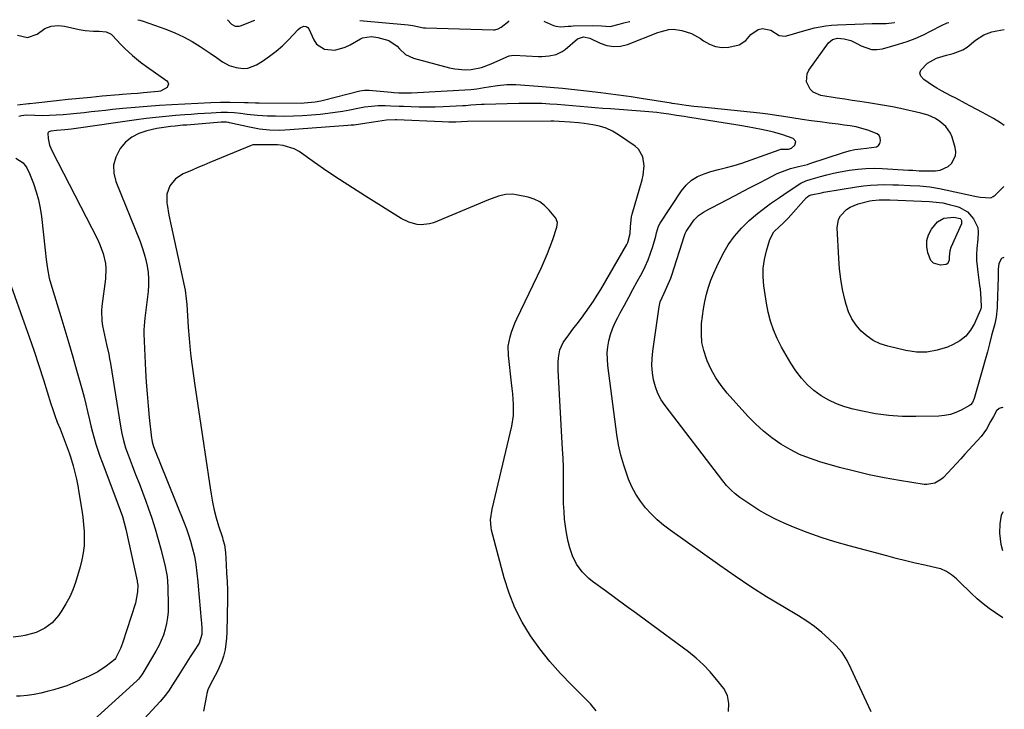
# Model space of a CAD drawing. Units: inches. Extents: x 1910888 to 1916189, y 437807 to 443131.
# Drawn here: x 1915760 to 1916189, y 442814 to 443115 of the extents above; entities that cross this region are included whole.
import ezdxf

# ---------------------------------------------------------------- set-up
doc = ezdxf.new("R2010")
doc.units = ezdxf.units.IN
doc.header["$MEASUREMENT"] = 0
for name, color, linetype in [('1', 7, 'Continuous'), ('7', 7, 'Continuous'), ('8', 7, 'Continuous')]:
    doc.layers.add(name, color=color, linetype=linetype)

msp = doc.modelspace()

# ---------------------------------------------------------------- linework, layer by layer
at = {"layer": '1', "color": 18}
for points in [[(1915811.51, 443114.59, 1868), (1915812.47, 443114.37, 1868), (1915813.85, 443113.93, 1868), (1915823.69, 443110.43, 1868), (1915827.62, 443108.87, 1868), (1915831.45, 443107.12, 1868), (1915835.15, 443105.08, 1868), (1915838.75, 443102.87, 1868), (1915843.06, 443099.98, 1868), (1915845.8, 443098.13, 1868), (1915848.51, 443096.23, 1868), (1915851.35, 443094.64, 1868), (1915854.45, 443093.67, 1868), (1915857.49, 443093.3, 1868), (1915859.49, 443093.43, 1868), (1915863.29, 443094.9, 1868), (1915865.93, 443096.55, 1868), (1915868.94, 443098.61, 1868), (1915871.84, 443100.8, 1868), (1915874.57, 443103.21, 1868), (1915877.18, 443105.77, 1868), (1915881.45, 443110.28, 1868), (1915882.28, 443110.99, 1868), (1915883.92, 443111.73, 1868), (1915884.99, 443111.63, 1868), (1915885.6, 443111.23, 1868), (1915886.02, 443110.64, 1868), (1915888.22, 443105.74, 1868), (1915889.47, 443103.91, 1868), (1915892.89, 443101.65, 1868), (1915897.44, 443101.35, 1868), (1915901.96, 443102.53, 1868), (1915904.1, 443103.56, 1868), (1915908.6, 443106.2, 1868), (1915909.48, 443106.62, 1868), (1915913.28, 443107.21, 1868), (1915915.23, 443106.97, 1868), (1915916.19, 443106.75, 1868), (1915920.98, 443105.45, 1868), (1915924.6, 443103.07, 1868), (1915925.57, 443101.85, 1868), (1915928.3, 443099.37, 1868), (1915931.67, 443097.86, 1868), (1915947.47, 443093.62, 1868), (1915949.76, 443093.14, 1868), (1915954.39, 443092.75, 1868), (1915956.85, 443092.86, 1868), (1915961.33, 443093.68, 1868), (1915965.6, 443095.27, 1868), (1915969.76, 443097.27, 1868), (1915973.44, 443098.87, 1868), (1915975.41, 443099.04, 1868), (1915986.16, 443098.55, 1868), (1915987.73, 443098.54, 1868), (1915990.83, 443098.76, 1868), (1915993.86, 443099.4, 1868), (1915996.59, 443100.7, 1868), (1915997.84, 443101.59, 1868), (1916003.25, 443106.16, 1868), (1916005.79, 443107.14, 1868), (1916008.53, 443106.56, 1868), (1916013.1, 443104.32, 1868), (1916016.04, 443103.32, 1868), (1916019.02, 443102.82, 1868), (1916022.02, 443103.07, 1868), (1916025.04, 443103.82, 1868), (1916038.31, 443108.99, 1868), (1916039.25, 443109.33, 1868), (1916043.1, 443110.37, 1868), (1916045.07, 443110.44, 1868), (1916048.64, 443109.89, 1868), (1916052.98, 443108.6, 1868), (1916056.89, 443106.32, 1868), (1916058.16, 443105.35, 1868), (1916060.74, 443103.87, 1868), (1916063.43, 443102.84, 1868), (1916066.29, 443102.51, 1868), (1916069.26, 443102.64, 1868), (1916073.7, 443103.61, 1868), (1916076.62, 443105.43, 1868), (1916078.81, 443108.1, 1868), (1916081.97, 443110.33, 1868), (1916083.95, 443110.67, 1868), (1916087.52, 443109.94, 1868), (1916091.21, 443107.72, 1868), (1916093.79, 443107.34, 1868), (1916096.97, 443108.24, 1868), (1916099.29, 443109.02, 1868), (1916103.98, 443110.37, 1868), (1916106.54, 443110.98, 1868), (1916109.02, 443111.47, 1868), (1916111.52, 443111.87, 1868), (1916114.03, 443112.13, 1868), (1916116.56, 443112.3, 1868), (1916131.63, 443112.91, 1868), (1916132.87, 443112.94, 1868), (1916137.8, 443112.87, 1868), (1916141.42, 443113.42, 1868), (1916141.32, 443113.46, 1868)], [(1915850.58, 443114.45, 1866), (1915852.44, 443112.62, 1866), (1915854.02, 443111.82, 1866), (1915855.76, 443111.79, 1866), (1915856.33, 443111.95, 1866), (1915862.55, 443114.41, 1866)], [(1915908.36, 443114.26, 1866), (1915929.44, 443112.41, 1866), (1915931.42, 443112.05, 1866), (1915936.04, 443111.08, 1866), (1915936.99, 443111.02, 1866), (1915966.66, 443110.11, 1866), (1915967.17, 443110.13, 1866), (1915968.65, 443110.53, 1866), (1915969.98, 443111.32, 1866), (1915973.26, 443114.01, 1866), (1915973.28, 443114.03, 1866)], [(1915988.54, 443113.98, 1866), (1915988.89, 443113.79, 1866), (1915992.8, 443112.09, 1866), (1915993.82, 443111.75, 1866), (1915995.93, 443111.46, 1866), (1915999.2, 443111.75, 1866), (1916000.29, 443111.82, 1866), (1916001.4, 443111.86, 1866), (1916009.84, 443112.01, 1866), (1916013.65, 443111.85, 1866), (1916017.43, 443111.63, 1866), (1916021.43, 443112.56, 1866), (1916023.43, 443113.15, 1866), (1916025.95, 443113.85, 1866), (1916025.99, 443113.85, 1866)]]:
    msp.add_polyline3d(points, dxfattribs=at)
at = {"layer": '7', "color": 18}
for points in [[(1916189.19, 443068.34, 1872), (1916187.7, 443069.56, 1872), (1916184.53, 443071.52, 1872), (1916181.42, 443073.26, 1872), (1916179.85, 443074.1, 1872), (1916174.62, 443076.84, 1872), (1916172.45, 443077.98, 1872), (1916168.13, 443080.27, 1872), (1916165.98, 443081.42, 1872), (1916161.88, 443083.6, 1872), (1916159.9, 443084.72, 1872), (1916157.94, 443085.9, 1872), (1916154.18, 443088.49, 1872), (1916152.95, 443089.99, 1872), (1916152.52, 443091.29, 1872), (1916152.85, 443092.62, 1872), (1916155.76, 443095.66, 1872), (1916159.73, 443097.76, 1872), (1916164.07, 443099.13, 1872), (1916167, 443099.88, 1872), (1916171.17, 443101.45, 1872), (1916173.06, 443102.6, 1872), (1916176.8, 443105.63, 1872), (1916180.35, 443107.94, 1872), (1916183.88, 443109.3, 1872), (1916186.06, 443109.76, 1872), (1916189.3, 443110.36, 1872)], [(1916188.62, 442853.52, 1868), (1916185.41, 442855.73, 1868), (1916182.69, 442857.7, 1868), (1916180.05, 442859.75, 1868), (1916177.51, 442861.94, 1868), (1916175.05, 442864.21, 1868), (1916169.48, 442869.61, 1868), (1916168.46, 442870.55, 1868), (1916166.33, 442872.31, 1868), (1916164.05, 442873.84, 1868), (1916161.56, 442874.92, 1868), (1916160.24, 442875.3, 1868), (1916154.63, 442876.54, 1868), (1916150.47, 442877.48, 1868), (1916146.33, 442878.47, 1868), (1916142.19, 442879.5, 1868), (1916138.07, 442880.57, 1868), (1916121.6, 442884.96, 1868), (1916115.47, 442886.73, 1868), (1916109.39, 442888.66, 1868), (1916103.4, 442890.84, 1868), (1916097.46, 442893.19, 1868), (1916093.39, 442894.9, 1868), (1916089.6, 442896.63, 1868), (1916085.88, 442898.5, 1868), (1916082.29, 442900.6, 1868), (1916078.77, 442902.85, 1868), (1916074.03, 442906.08, 1868), (1916071.95, 442907.66, 1868), (1916070.02, 442909.42, 1868), (1916068.24, 442911.33, 1868), (1916066.58, 442913.35, 1868), (1916041.42, 442946.17, 1868), (1916039.7, 442948.77, 1868), (1916038.23, 442951.49, 1868), (1916037.16, 442954.39, 1868), (1916036.34, 442957.41, 1868), (1916035.9, 442960.52, 1868), (1916035.66, 442963.63, 1868), (1916035.74, 442966.76, 1868), (1916036.03, 442969.89, 1868), (1916038.87, 442989.34, 1868), (1916039.32, 442991.41, 1868), (1916040.94, 442995.32, 1868), (1916042.77, 442999.18, 1868), (1916043.84, 443001.81, 1868), (1916044.3, 443003.15, 1868), (1916049.89, 443020.35, 1868), (1916050.2, 443021.28, 1868), (1916050.62, 443022.16, 1868), (1916053.29, 443026.22, 1868), (1916054.08, 443027.26, 1868), (1916055.93, 443029.07, 1868), (1916058.13, 443030.53, 1868), (1916060.42, 443031.85, 1868), (1916061.59, 443032.48, 1868), (1916071.98, 443037.94, 1868), (1916075.38, 443039.72, 1868), (1916078.79, 443041.5, 1868), (1916082.21, 443043.27, 1868), (1916085.63, 443045.03, 1868), (1916090.26, 443047.41, 1868), (1916091.38, 443047.94, 1868), (1916096.03, 443049.65, 1868), (1916099.64, 443050.53, 1868), (1916103.49, 443051.44, 1868), (1916104.51, 443051.76, 1868), (1916119.23, 443056.57, 1868), (1916121.69, 443057.29, 1868), (1916124.2, 443057.87, 1868), (1916126.73, 443058.29, 1868), (1916129.29, 443058.56, 1868), (1916133.54, 443059.15, 1868), (1916134.44, 443059.72, 1868), (1916134.99, 443060.63, 1868), (1916135.32, 443061.77, 1868), (1916135.13, 443062.97, 1868), (1916134.68, 443064.01, 1868), (1916133.87, 443064.79, 1868), (1916129.76, 443066.39, 1868), (1916127.23, 443067.12, 1868), (1916124.69, 443067.76, 1868), (1916122.11, 443068.25, 1868), (1916119.52, 443068.63, 1868), (1916116.89, 443068.95, 1868), (1916112.97, 443069.44, 1868), (1916109.05, 443069.96, 1868), (1916105.13, 443070.51, 1868), (1916101.22, 443071.09, 1868), (1916092.15, 443072.47, 1868), (1916090.98, 443072.65, 1868), (1916086.27, 443073.34, 1868), (1916083.91, 443073.63, 1868), (1916082.73, 443073.76, 1868), (1916057.36, 443076.36, 1868), (1916054, 443076.73, 1868), (1916050.65, 443077.16, 1868), (1916046.75, 443077.71, 1868), (1916044.55, 443078.08, 1868), (1916044, 443078.17, 1868), (1916031.02, 443080.26, 1868), (1916026.61, 443080.94, 1868), (1916024.41, 443081.25, 1868), (1916019.99, 443081.84, 1868), (1916015.58, 443082.4, 1868), (1916013.36, 443082.66, 1868), (1916007.21, 443083.39, 1868), (1916001.92, 443083.98, 1868), (1915996.62, 443084.53, 1868), (1915991.32, 443085.02, 1868), (1915986.02, 443085.47, 1868), (1915978.39, 443086.06, 1868), (1915976.39, 443086.17, 1868), (1915972.4, 443086.13, 1868), (1915968.41, 443085.77, 1868), (1915964.44, 443085.21, 1868), (1915962.46, 443084.88, 1868), (1915959.32, 443084.3, 1868), (1915958.02, 443084.11, 1868), (1915956.71, 443083.99, 1868), (1915930.78, 443082.54, 1868), (1915929.68, 443082.49, 1868), (1915925.28, 443082.58, 1868), (1915923.08, 443082.72, 1868), (1915921.98, 443082.81, 1868), (1915912.43, 443083.66, 1868), (1915910.35, 443083.67, 1868), (1915908.31, 443083.33, 1868), (1915892.52, 443079.27, 1868), (1915891.32, 443078.99, 1868), (1915888.91, 443078.53, 1868), (1915884.02, 443078.1, 1868), (1915882.79, 443078.08, 1868), (1915864.4, 443078.17, 1868), (1915862.81, 443078.19, 1868), (1915859.62, 443078.32, 1868), (1915858.03, 443078.36, 1868), (1915851.83, 443078.47, 1868), (1915850.77, 443078.48, 1868), (1915847.61, 443078.45, 1868), (1915843.39, 443078.29, 1868), (1915826.36, 443077.44, 1868), (1915821.01, 443077.13, 1868), (1915815.66, 443076.76, 1868), (1915810.32, 443076.31, 1868), (1915804.98, 443075.8, 1868), (1915800.48, 443075.34, 1868), (1915797.4, 443075.01, 1868), (1915794.31, 443074.68, 1868), (1915791.23, 443074.33, 1868), (1915788.15, 443073.97, 1868), (1915785, 443073.63, 1868), (1915781.98, 443073.34, 1868), (1915778.95, 443073.1, 1868), (1915775.92, 443072.91, 1868), (1915773.07, 443072.75, 1868), (1915769.86, 443072.67, 1868), (1915766.65, 443072.78, 1868), (1915762.79, 443072.92, 1868), (1915760.86, 443072.69, 1868), (1915759.6, 443072.34, 1868)], [(1916131.27, 442812.54, 1866), (1916124.32, 442827.57, 1866), (1916122.56, 442831.29, 1866), (1916120.72, 442834.97, 1866), (1916118.56, 442838.43, 1866), (1916115.87, 442841.49, 1866), (1916112.83, 442844.41, 1866), (1916109.74, 442847.18, 1866), (1916106.53, 442849.8, 1866), (1916103.14, 442852.19, 1866), (1916099.64, 442854.43, 1866), (1916092.69, 442858.53, 1866), (1916085.69, 442862.79, 1866), (1916078.76, 442867.17, 1866), (1916071.94, 442871.72, 1866), (1916065.21, 442876.4, 1866), (1916043.64, 442891.77, 1866), (1916040.74, 442894, 1866), (1916037.96, 442896.37, 1866), (1916035.36, 442898.94, 1866), (1916032.89, 442901.65, 1866), (1916030.67, 442904.55, 1866), (1916028.66, 442907.58, 1866), (1916026.98, 442910.79, 1866), (1916025.51, 442914.14, 1866), (1916024.86, 442915.84, 1866), (1916023.39, 442920.17, 1866), (1916022.12, 442924.55, 1866), (1916021.16, 442929.01, 1866), (1916020.41, 442933.52, 1866), (1916016.44, 442963.74, 1866), (1916016.23, 442966.45, 1866), (1916016.21, 442969.15, 1866), (1916016.48, 442971.84, 1866), (1916016.94, 442974.52, 1866), (1916017.65, 442977.15, 1866), (1916018.5, 442979.73, 1866), (1916019.56, 442982.23, 1866), (1916020.77, 442984.67, 1866), (1916021.85, 442986.67, 1866), (1916023.7, 442990.08, 1866), (1916025.56, 442993.49, 1866), (1916027.4, 442996.9, 1866), (1916029.25, 443000.3, 1866), (1916031.35, 443004.19, 1866), (1916032.74, 443006.95, 1866), (1916033.99, 443009.77, 1866), (1916035.06, 443012.67, 1866), (1916036.01, 443015.61, 1866), (1916037.3, 443020.13, 1866), (1916037.69, 443021.58, 1866), (1916038.53, 443024.46, 1866), (1916039.24, 443025.77, 1866), (1916048.56, 443039.93, 1866), (1916050.58, 443042.39, 1866), (1916052.86, 443044.51, 1866), (1916055.53, 443046.11, 1866), (1916058.46, 443047.37, 1866), (1916061.38, 443048.28, 1866), (1916064.76, 443049.25, 1866), (1916068.17, 443050.08, 1866), (1916071.58, 443050.94, 1866), (1916074.92, 443052.02, 1866), (1916091.14, 443057.86, 1866), (1916091.82, 443058.04, 1866), (1916093.21, 443058.12, 1866), (1916095.27, 443058.13, 1866), (1916096.47, 443058.58, 1866), (1916097.93, 443059.9, 1866), (1916098.4, 443061.48, 1866), (1916097.32, 443062.71, 1866), (1916092.69, 443064.35, 1866), (1916089.27, 443065.34, 1866), (1916087.54, 443065.75, 1866), (1916083.45, 443066.65, 1866), (1916080.39, 443067.29, 1866), (1916077.32, 443067.85, 1866), (1916074.94, 443068.26, 1866), (1916072.22, 443068.72, 1866), (1916069.49, 443069.18, 1866), (1916066.76, 443069.62, 1866), (1916064.03, 443070.06, 1866), (1916051.38, 443072.04, 1866), (1916049.72, 443072.3, 1866), (1916046.4, 443072.83, 1866), (1916043.09, 443073.36, 1866), (1916039.76, 443073.83, 1866), (1916037.88, 443074.06, 1866), (1916034.32, 443074.44, 1866), (1916032.54, 443074.59, 1866), (1916030.75, 443074.73, 1866), (1916017.63, 443075.63, 1866), (1916014.31, 443075.88, 1866), (1916010.99, 443076.13, 1866), (1916007.68, 443076.41, 1866), (1916004.36, 443076.7, 1866), (1916001.05, 443076.99, 1866), (1915997.73, 443077.27, 1866), (1915994.42, 443077.52, 1866), (1915991.1, 443077.76, 1866), (1915987.7, 443077.94, 1866), (1915984.35, 443078.06, 1866), (1915981, 443078.08, 1866), (1915977.64, 443078.04, 1866), (1915962.59, 443077.62, 1866), (1915961.42, 443077.58, 1866), (1915956.73, 443077.23, 1866), (1915954.39, 443077.06, 1866), (1915953.21, 443077, 1866), (1915944.7, 443076.58, 1866), (1915941.2, 443076.46, 1866), (1915937.7, 443076.4, 1866), (1915934.2, 443076.44, 1866), (1915930.7, 443076.54, 1866), (1915927.36, 443076.68, 1866), (1915925.53, 443076.76, 1866), (1915921.86, 443076.91, 1866), (1915919.38, 443077, 1866), (1915916.38, 443076.99, 1866), (1915913.38, 443076.75, 1866), (1915910.4, 443076.35, 1866), (1915907.44, 443075.82, 1866), (1915903.99, 443075.15, 1866), (1915900.78, 443074.57, 1866), (1915897.56, 443074.05, 1866), (1915894.33, 443073.64, 1866), (1915891.08, 443073.28, 1866), (1915887.26, 443072.92, 1866), (1915883.34, 443072.63, 1866), (1915879.4, 443072.43, 1866), (1915875.47, 443072.38, 1866), (1915871.53, 443072.42, 1866), (1915868.06, 443072.52, 1866), (1915863.66, 443072.78, 1866), (1915859.27, 443073.27, 1866), (1915856.3, 443073.67, 1866), (1915853.48, 443073.93, 1866), (1915850.66, 443074.06, 1866), (1915847.84, 443074.04, 1866), (1915843.48, 443073.82, 1866), (1915840.6, 443073.65, 1866), (1915837.72, 443073.47, 1866), (1915834.84, 443073.26, 1866), (1915831.96, 443073.04, 1866), (1915827.93, 443072.72, 1866), (1915823.68, 443072.34, 1866), (1915819.43, 443071.91, 1866), (1915815.2, 443071.41, 1866), (1915810.96, 443070.85, 1866), (1915783.62, 443067.01, 1866), (1915782.67, 443066.88, 1866), (1915779.75, 443066.48, 1866), (1915776.06, 443066.2, 1866), (1915773.67, 443066.01, 1866), (1915772.72, 443065.68, 1866), (1915772.42, 443065.39, 1866), (1915772.26, 443065, 1866), (1915772.44, 443062.71, 1866), (1915773.06, 443059.87, 1866), (1915774.16, 443057.17, 1866), (1915793.89, 443018.86, 1866), (1915794.84, 443016.82, 1866), (1915796.39, 443012.61, 1866), (1915797.37, 443008.24, 1866), (1915797.61, 443006.02, 1866), (1915797.44, 443001.56, 1866), (1915795.9, 442989.6, 1866), (1915795.73, 442987.47, 1866), (1915795.84, 442983.23, 1866), (1915796.13, 442981.05, 1866), (1915796.95, 442976.9, 1866), (1915797.89, 442972.78, 1866), (1915798.82, 442968.65, 1866), (1915799.21, 442966.57, 1866), (1915799.57, 442964.49, 1866), (1915803.92, 442937.28, 1866), (1915804.51, 442934.08, 1866), (1915805.26, 442930.91, 1866), (1915806.17, 442927.79, 1866), (1915807.26, 442924.72, 1866), (1915809.08, 442920.03, 1866), (1915810.57, 442916.16, 1866), (1915812.05, 442912.29, 1866), (1915813.5, 442908.41, 1866), (1915814.95, 442904.52, 1866), (1915816.05, 442901.55, 1866), (1915817.64, 442897.01, 1866), (1915819.13, 442892.43, 1866), (1915820.45, 442887.81, 1866), (1915821.68, 442883.16, 1866), (1915823.43, 442876, 1866), (1915824.25, 442871.55, 1866), (1915824.59, 442867.04, 1866), (1915824.78, 442858.86, 1866), (1915824.72, 442856.26, 1866), (1915824.51, 442853.67, 1866), (1915824.08, 442851.11, 1866), (1915823.48, 442848.57, 1866), (1915822.68, 442846.08, 1866), (1915821.75, 442843.65, 1866), (1915820.64, 442841.3, 1866), (1915819.41, 442839, 1866), (1915813.75, 442829.38, 1866), (1915813.19, 442828.5, 1866), (1915811.89, 442826.89, 1866), (1915811.52, 442826.52, 1866), (1915811.14, 442826.16, 1866), (1915789.28, 442806.38, 1866)], [(1916069.06, 442812.73, 1864), (1916069.26, 442816.27, 1864), (1916068.62, 442819.66, 1864), (1916066.97, 442822.69, 1864), (1916063.88, 442826.71, 1864), (1916061.11, 442830.01, 1864), (1916058.18, 442833.14, 1864), (1916054.99, 442836.01, 1864), (1916051.64, 442838.71, 1864), (1916033.49, 442852.11, 1864), (1916028.99, 442855.43, 1864), (1916024.48, 442858.73, 1864), (1916019.96, 442862.02, 1864), (1916015.43, 442865.3, 1864), (1916009.74, 442869.4, 1864), (1916008.12, 442870.69, 1864), (1916005.23, 442873.6, 1864), (1916002.83, 442876.96, 1864), (1916001.03, 442880.65, 1864), (1915999.89, 442884.14, 1864), (1915999.16, 442886.93, 1864), (1915998.53, 442889.73, 1864), (1915998.07, 442892.57, 1864), (1915997.61, 442896.57, 1864), (1915997.34, 442900.02, 1864), (1915997.15, 442903.47, 1864), (1915997.07, 442906.92, 1864), (1915997.06, 442910.38, 1864), (1915997.09, 442915.32, 1864), (1915997.05, 442919.27, 1864), (1915996.92, 442923.22, 1864), (1915996.73, 442927.16, 1864), (1915994.72, 442961.63, 1864), (1915994.72, 442965.21, 1864), (1915994.88, 442966.99, 1864), (1915995.55, 442970.49, 1864), (1915996.95, 442973.69, 1864), (1915999.41, 442977.12, 1864), (1916001.25, 442979.52, 1864), (1916003.08, 442981.93, 1864), (1916004.9, 442984.35, 1864), (1916006.71, 442986.77, 1864), (1916008.5, 442989.26, 1864), (1916010.21, 442991.76, 1864), (1916011.84, 442994.32, 1864), (1916013.4, 442996.92, 1864), (1916024.74, 443016.53, 1864), (1916025.19, 443017.43, 1864), (1916026.11, 443021.29, 1864), (1916026.28, 443024.3, 1864), (1916026.73, 443028.5, 1864), (1916027.03, 443029.71, 1864), (1916031.41, 443044.74, 1864), (1916031.87, 443046.75, 1864), (1916032.25, 443050.82, 1864), (1916031.71, 443054.8, 1864), (1916029.79, 443058.05, 1864), (1916028.33, 443059.38, 1864), (1916021.13, 443064.33, 1864), (1916018.48, 443065.88, 1864), (1916015.74, 443067.18, 1864), (1916012.84, 443068.08, 1864), (1916009.84, 443068.73, 1864), (1916006.1, 443069.26, 1864), (1916003.68, 443069.56, 1864), (1916000.03, 443069.88, 1864), (1915995.25, 443070.19, 1864), (1915992.85, 443070.26, 1864), (1915991.65, 443070.26, 1864), (1915955.27, 443070.12, 1864), (1915952.68, 443070, 1864), (1915950.12, 443069.91, 1864), (1915947.19, 443069.87, 1864), (1915944.26, 443069.94, 1864), (1915924.28, 443070.87, 1864), (1915923.74, 443070.89, 1864), (1915919.97, 443070.71, 1864), (1915914.21, 443069.81, 1864), (1915911.44, 443069.39, 1864), (1915908.67, 443068.98, 1864), (1915905.89, 443068.63, 1864), (1915904.49, 443068.49, 1864), (1915903.1, 443068.37, 1864), (1915877.8, 443066.45, 1864), (1915873.39, 443066.27, 1864), (1915868.97, 443066.39, 1864), (1915864.58, 443066.84, 1864), (1915860.24, 443067.64, 1864), (1915851.44, 443069.62, 1864), (1915851, 443069.71, 1864), (1915850.13, 443069.84, 1864), (1915848.8, 443069.9, 1864), (1915847.92, 443069.86, 1864), (1915832.9, 443068.63, 1864), (1915831.22, 443068.49, 1864), (1915827.85, 443068.18, 1864), (1915825.8, 443067.98, 1864), (1915822.82, 443067.59, 1864), (1915819.86, 443067.05, 1864), (1915815.43, 443066.13, 1864), (1915812, 443064.98, 1864), (1915808.86, 443063.38, 1864), (1915806.18, 443061.1, 1864), (1915803.8, 443058.37, 1864), (1915801.9, 443054.6, 1864), (1915800.99, 443051.14, 1864), (1915801.13, 443047.57, 1864), (1915801.98, 443043.92, 1864), (1915812.49, 443017.77, 1864), (1915813.46, 443015.14, 1864), (1915814.32, 443012.48, 1864), (1915815.03, 443009.78, 1864), (1915815.63, 443007.04, 1864), (1915816.02, 443004.28, 1864), (1915816.25, 443001.51, 1864), (1915816.21, 442998.74, 1864), (1915816.01, 442995.96, 1864), (1915814.63, 442984.41, 1864), (1915814.44, 442982.69, 1864), (1915814.17, 442979.22, 1864), (1915814.19, 442977.49, 1864), (1915814.92, 442961.49, 1864), (1915815.2, 442956.37, 1864), (1915815.55, 442951.26, 1864), (1915816, 442946.16, 1864), (1915816.51, 442941.06, 1864), (1915817.52, 442931.93, 1864), (1915817.59, 442931.41, 1864), (1915817.78, 442930.37, 1864), (1915818.37, 442928.33, 1864), (1915820.15, 442923.81, 1864), (1915820.65, 442922.56, 1864), (1915821.16, 442921.3, 1864), (1915831.74, 442895.1, 1864), (1915832.75, 442892.44, 1864), (1915833.69, 442889.75, 1864), (1915834.52, 442887.02, 1864), (1915835.27, 442884.27, 1864), (1915836.17, 442880.56, 1864), (1915836.83, 442876.85, 1864), (1915837.27, 442873.09, 1864), (1915837.64, 442869.32, 1864), (1915837.81, 442867.44, 1864), (1915839.16, 442852.63, 1864), (1915839.25, 442851.41, 1864), (1915839.37, 442848.98, 1864), (1915839.39, 442846.38, 1864), (1915838.21, 442842.47, 1864), (1915835.86, 442838.78, 1864), (1915834.4, 442836.5, 1864), (1915832.95, 442834.21, 1864), (1915831.49, 442831.93, 1864), (1915830.04, 442829.65, 1864), (1915825.62, 442822.71, 1864), (1915825.14, 442821.97, 1864), (1915823.59, 442819.82, 1864), (1915821.3, 442817.12, 1864), (1915812.59, 442807.67, 1864)], [(1916011.29, 442813.02, 1862), (1916008.94, 442816.12, 1862), (1916000.68, 442824.24, 1862), (1915995.83, 442829.31, 1862), (1915991.19, 442834.55, 1862), (1915986.87, 442840.06, 1862), (1915982.77, 442845.75, 1862), (1915979.15, 442851.72, 1862), (1915975.96, 442857.88, 1862), (1915973.41, 442864.34, 1862), (1915971.29, 442870.99, 1862), (1915965.79, 442891.8, 1862), (1915965.55, 442892.93, 1862), (1915965.32, 442896.39, 1862), (1915965.99, 442900.99, 1862), (1915974.6, 442937.27, 1862), (1915975.33, 442941.91, 1862), (1915975.35, 442946.61, 1862), (1915974.96, 442951.34, 1862), (1915974.72, 442953.7, 1862), (1915974.46, 442956.06, 1862), (1915973.09, 442967.98, 1862), (1915973.03, 442972.14, 1862), (1915973.8, 442976.23, 1862), (1915974.44, 442978.24, 1862), (1915975.94, 442982.17, 1862), (1915976.81, 442984.09, 1862), (1915987.47, 443006.43, 1862), (1915988.84, 443009.45, 1862), (1915990.15, 443012.5, 1862), (1915991.34, 443015.6, 1862), (1915992.46, 443018.72, 1862), (1915994.25, 443024, 1862), (1915994.49, 443026.08, 1862), (1915993.71, 443027.98, 1862), (1915990.81, 443031.54, 1862), (1915988.86, 443033.48, 1862), (1915986.73, 443035.1, 1862), (1915984.3, 443036.25, 1862), (1915981.68, 443037.09, 1862), (1915976.41, 443038.18, 1862), (1915974.88, 443038.39, 1862), (1915971.83, 443038.3, 1862), (1915968.8, 443037.58, 1862), (1915964.39, 443036.01, 1862), (1915940.42, 443026.01, 1862), (1915938.67, 443025.45, 1862), (1915935.09, 443025.05, 1862), (1915933.26, 443025.21, 1862), (1915929.69, 443026.19, 1862), (1915926.38, 443027.83, 1862), (1915910.72, 443037.59, 1862), (1915905.09, 443041.17, 1862), (1915899.51, 443044.8, 1862), (1915893.99, 443048.54, 1862), (1915888.52, 443052.33, 1862), (1915881.87, 443057.02, 1862), (1915879.68, 443058.28, 1862), (1915874.96, 443059.75, 1862), (1915872.44, 443059.97, 1862), (1915867.67, 443059.93, 1862), (1915865.98, 443060.02, 1862), (1915861.62, 443059.99, 1862), (1915860.87, 443059.74, 1862), (1915842.89, 443052.24, 1862), (1915840.32, 443051.16, 1862), (1915837.76, 443050.07, 1862), (1915835.21, 443048.98, 1862), (1915831.28, 443047.27, 1862), (1915827.99, 443045.15, 1862), (1915825.52, 443042.11, 1862), (1915824.18, 443038.46, 1862), (1915824.15, 443034.58, 1862), (1915824.25, 443033.93, 1862), (1915825.07, 443029.29, 1862), (1915826.01, 443024.66, 1862), (1915831.87, 442997.85, 1862), (1915832.12, 442996.61, 1862), (1915832.67, 442992.84, 1862), (1915832.89, 442990.31, 1862), (1915833.03, 442987.77, 1862), (1915833.14, 442985.37, 1862), (1915833.42, 442980.43, 1862), (1915833.84, 442975.51, 1862), (1915834.21, 442971.91, 1862), (1915834.67, 442967.65, 1862), (1915835.17, 442963.4, 1862), (1915835.73, 442959.15, 1862), (1915836.34, 442954.91, 1862), (1915840.13, 442929.77, 1862), (1915840.87, 442924.9, 1862), (1915841.6, 442920.03, 1862), (1915842.34, 442915.16, 1862), (1915843.08, 442910.29, 1862), (1915843.49, 442907.58, 1862), (1915844.1, 442904.08, 1862), (1915844.83, 442900.61, 1862), (1915845.72, 442897.18, 1862), (1915846.72, 442893.78, 1862), (1915848.38, 442888.59, 1862), (1915848.62, 442887.79, 1862), (1915849.26, 442885.39, 1862), (1915849.73, 442882.11, 1862), (1915850.03, 442876.81, 1862), (1915850.24, 442873.09, 1862), (1915850.45, 442869.37, 1862), (1915850.59, 442865.65, 1862), (1915850.6, 442861.92, 1862), (1915850.38, 442847.18, 1862), (1915850.25, 442844.69, 1862), (1915849.54, 442839.76, 1862), (1915848.83, 442836.85, 1862), (1915848.14, 442834.71, 1862), (1915846.43, 442830.57, 1862), (1915844.05, 442826.21, 1862), (1915843.21, 442824.63, 1862), (1915842.12, 442822.2, 1862), (1915841.59, 442820.5, 1862), (1915841.4, 442819.63, 1862), (1915840.13, 442812.82, 1862)], [(1915758.36, 443054.1, 1868), (1915761.55, 443052.07, 1868), (1915763.12, 443049.9, 1868), (1915764.28, 443047.5, 1868), (1915765.97, 443043.05, 1868), (1915767.15, 443039.53, 1868), (1915768.16, 443035.97, 1868), (1915768.9, 443032.34, 1868), (1915769.46, 443028.67, 1868), (1915771.14, 443014.05, 1868), (1915771.63, 443009.95, 1868), (1915772.18, 443005.86, 1868), (1915772.91, 443001.82, 1868), (1915773.97, 442997.84, 1868), (1915777.9, 442985.07, 1868), (1915779.69, 442979.23, 1868), (1915781.44, 442973.39, 1868), (1915783.17, 442967.53, 1868), (1915784.86, 442961.67, 1868), (1915786.45, 442956.14, 1868), (1915787.3, 442953.03, 1868), (1915788.12, 442949.9, 1868), (1915788.88, 442946.76, 1868), (1915789.6, 442943.62, 1868), (1915790.42, 442940, 1868), (1915791.06, 442937.32, 1868), (1915791.76, 442934.66, 1868), (1915792.49, 442932, 1868), (1915793.28, 442929.36, 1868), (1915794.11, 442926.73, 1868), (1915795.01, 442924.13, 1868), (1915795.96, 442921.54, 1868), (1915802.85, 442903.36, 1868), (1915803.85, 442900.62, 1868), (1915804.79, 442897.85, 1868), (1915805.61, 442895.05, 1868), (1915806.3, 442892.22, 1868), (1915811.22, 442869.66, 1868), (1915811.3, 442869.28, 1868), (1915811.53, 442867.78, 1868), (1915811.44, 442864.89, 1868), (1915810.5, 442859.99, 1868), (1915804.83, 442842.54, 1868), (1915803.96, 442840.21, 1868), (1915801.82, 442835.89, 1868), (1915801.46, 442835.39, 1868), (1915797.79, 442832.49, 1868), (1915794.08, 442829.96, 1868), (1915790.06, 442827.94, 1868), (1915783.25, 442825.06, 1868), (1915780.51, 442823.98, 1868), (1915777.73, 442822.99, 1868), (1915774.91, 442822.14, 1868), (1915772.06, 442821.39, 1868), (1915769.31, 442820.74, 1868), (1915766.3, 442820.13, 1868), (1915763.25, 442819.71, 1868), (1915760.18, 442819.47, 1868), (1915758.64, 442819.41, 1868)], [(1916189.04, 443010.82, 1872), (1916188.09, 443010.43, 1872), (1916186.96, 443008.2, 1872), (1916186.66, 443005.69, 1872), (1916186.62, 443003.14, 1872), (1916186.6, 443002.29, 1872), (1916186.2, 442989.79, 1872), (1916186.15, 442988.79, 1872), (1916185.73, 442984.83, 1872), (1916185.12, 442981.91, 1872), (1916183.79, 442976.74, 1872), (1916182.86, 442973.19, 1872), (1916181.91, 442969.65, 1872), (1916180.94, 442966.11, 1872), (1916179.96, 442962.58, 1872), (1916176.21, 442949.34, 1872), (1916175.48, 442947.59, 1872), (1916174.56, 442946.55, 1872), (1916174.17, 442946.29, 1872), (1916170.47, 442944.24, 1872), (1916168.16, 442943.16, 1872), (1916165.78, 442942.33, 1872), (1916163.3, 442941.85, 1872), (1916160.76, 442941.6, 1872), (1916150.71, 442941.38, 1872), (1916144.83, 442941.46, 1872), (1916138.99, 442941.82, 1872), (1916133.18, 442942.61, 1872), (1916127.41, 442943.69, 1872), (1916123.46, 442944.58, 1872), (1916119.76, 442945.62, 1872), (1916116.17, 442946.91, 1872), (1916112.74, 442948.58, 1872), (1916109.41, 442950.5, 1872), (1916106.33, 442952.78, 1872), (1916103.47, 442955.27, 1872), (1916100.92, 442958.1, 1872), (1916098.4, 442961.39, 1872), (1916096.22, 442964.77, 1872), (1916094.14, 442968.21, 1872), (1916092.21, 442971.74, 1872), (1916090.33, 442975.45, 1872), (1916088.73, 442979.2, 1872), (1916087.37, 442983.02, 1872), (1916086.36, 442986.94, 1872), (1916085.59, 442990.94, 1872), (1916084.49, 442998.52, 1872), (1916084.19, 443002.36, 1872), (1916084.22, 443006.16, 1872), (1916084.74, 443009.94, 1872), (1916085.6, 443013.68, 1872), (1916087.07, 443018.6, 1872), (1916088.88, 443022, 1872), (1916091.11, 443024.25, 1872), (1916092.83, 443025.8, 1872), (1916095.01, 443027.95, 1872), (1916103.05, 443036.95, 1872), (1916103.48, 443037.35, 1872), (1916104.24, 443037.81, 1872), (1916105.07, 443038.1, 1872), (1916109.6, 443039.1, 1872), (1916110.63, 443039.29, 1872), (1916124.85, 443041.67, 1872), (1916127.89, 443042.1, 1872), (1916130.94, 443042.42, 1872), (1916134.01, 443042.57, 1872), (1916137.08, 443042.62, 1872), (1916140.75, 443042.58, 1872), (1916143.23, 443042.53, 1872), (1916148.2, 443042.3, 1872), (1916152.52, 443042.08, 1872), (1916156.81, 443041.69, 1872), (1916161.05, 443040.95, 1872), (1916176.47, 443037.63, 1872), (1916178.85, 443037.15, 1872), (1916183.44, 443036.9, 1872), (1916184.42, 443037.38, 1872), (1916185.34, 443038.05, 1872), (1916188.66, 443041.32, 1872), (1916189.12, 443041.84, 1872)], [(1916173.26, 443030.81, 1874), (1916175.93, 443027.71, 1874), (1916177.79, 443023.91, 1874), (1916177.95, 443021.89, 1874), (1916177.72, 443018.75, 1874), (1916177.37, 443014.67, 1874), (1916177.24, 443012.11, 1874), (1916177.23, 443009.56, 1874), (1916177.4, 443007.01, 1874), (1916177.69, 443004.46, 1874), (1916178.56, 442998.59, 1874), (1916178.75, 442997.15, 1874), (1916179.14, 442992.8, 1874), (1916179.18, 442989.12, 1874), (1916179.01, 442988.37, 1874), (1916178.89, 442988.01, 1874), (1916178.75, 442987.65, 1874), (1916176.24, 442981.97, 1874), (1916174.54, 442979.07, 1874), (1916172.49, 442976.52, 1874), (1916169.92, 442974.49, 1874), (1916167.01, 442972.81, 1874), (1916164.56, 442971.75, 1874), (1916160.09, 442970.32, 1874), (1916155.57, 442969.49, 1874), (1916150.98, 442969.54, 1874), (1916146.33, 442970.19, 1874), (1916138.47, 442972.1, 1874), (1916135.24, 442973.17, 1874), (1916132.2, 442974.57, 1874), (1916129.44, 442976.46, 1874), (1916126.85, 442978.67, 1874), (1916124.66, 442981.27, 1874), (1916122.79, 442984.06, 1874), (1916121.38, 442987.1, 1874), (1916120.29, 442990.33, 1874), (1916119.76, 442992.42, 1874), (1916118.78, 442996.85, 1874), (1916117.99, 443001.31, 1874), (1916117.46, 443005.81, 1874), (1916117.11, 443010.33, 1874), (1916116.48, 443023.72, 1874), (1916117.06, 443027.35, 1874), (1916117.91, 443028.95, 1874), (1916120.5, 443031.7, 1874), (1916122.06, 443032.78, 1874), (1916125.6, 443034.21, 1874), (1916130.68, 443035.49, 1874), (1916131.7, 443035.71, 1874), (1916134.8, 443036.03, 1874), (1916138.16, 443035.98, 1874), (1916139, 443035.94, 1874), (1916139.43, 443035.92, 1874), (1916156.68, 443035.23, 1874), (1916159.59, 443034.99, 1874), (1916162.48, 443034.6, 1874), (1916165.33, 443033.99, 1874), (1916168.16, 443033.22, 1874), (1916169.65, 443032.74, 1874), (1916173.26, 443030.81, 1874)], [(1916170.29, 443027.57, 1876), (1916170.67, 443026.96, 1876), (1916170.71, 443025.86, 1876), (1916170.6, 443025.5, 1876), (1916166.01, 443015.19, 1876), (1916165.51, 443013.7, 1876), (1916165.29, 443011.07, 1876), (1916165.33, 443009.84, 1876), (1916164.71, 443008.2, 1876), (1916164.01, 443007.74, 1876), (1916161.5, 443007.4, 1876), (1916158.38, 443008.33, 1876), (1916157.3, 443009.47, 1876), (1916155.89, 443012.84, 1876), (1916155.46, 443015.57, 1876), (1916155.52, 443018.22, 1876), (1916156.31, 443020.75, 1876), (1916157.57, 443023.21, 1876), (1916160.16, 443026.44, 1876), (1916162.9, 443027.95, 1876), (1916167.35, 443028.39, 1876), (1916170.01, 443027.78, 1876), (1916170.29, 443027.57, 1876)]]:
    msp.add_polyline3d(points, dxfattribs=at)
at = {"layer": '8', "color": 18}
for points in [[(1915759.12, 443107.77, 1870), (1915763.48, 443106.75, 1870), (1915767.68, 443108.29, 1870), (1915771.05, 443110.74, 1870), (1915773.68, 443111.71, 1870), (1915777, 443112.03, 1870), (1915778.29, 443111.92, 1870), (1915779.59, 443111.72, 1870), (1915785.95, 443110.34, 1870), (1915788.53, 443109.83, 1870), (1915792.27, 443109.59, 1870), (1915794.71, 443109.6, 1870), (1915797.71, 443109.35, 1870), (1915799.36, 443108.58, 1870), (1915799.84, 443108.21, 1870), (1915800.29, 443107.79, 1870), (1915804.3, 443103.58, 1870), (1915805.89, 443101.98, 1870), (1915809.22, 443098.94, 1870), (1915812.74, 443096.11, 1870), (1915816.37, 443093.41, 1870), (1915818.21, 443092.09, 1870), (1915824.12, 443087.94, 1870), (1915824.66, 443087.25, 1870), (1915824.92, 443086.53, 1870), (1915824.33, 443085.02, 1870), (1915821.44, 443083.44, 1870), (1915820.33, 443083.23, 1870), (1915813.94, 443082.66, 1870), (1915811.36, 443082.44, 1870), (1915808.68, 443082.26, 1870), (1915804.67, 443081.96, 1870), (1915803.33, 443081.84, 1870), (1915796.03, 443081.17, 1870), (1915791.05, 443080.7, 1870), (1915786.07, 443080.21, 1870), (1915781.09, 443079.69, 1870), (1915776.11, 443079.16, 1870), (1915767.06, 443078.16, 1870), (1915764.31, 443077.93, 1870), (1915763.85, 443077.88, 1870), (1915759.07, 443077.34, 1870)], [(1916188.87, 442945.16, 1870), (1916188.32, 442945.37, 1870), (1916187.09, 442944.94, 1870), (1916185.84, 442943.91, 1870), (1916184.54, 442941.5, 1870), (1916183.32, 442939.23, 1870), (1916181.48, 442935.84, 1870), (1916179.19, 442932.76, 1870), (1916177.4, 442930.78, 1870), (1916175.63, 442928.83, 1870), (1916173.87, 442926.89, 1870), (1916172.09, 442924.95, 1870), (1916170.31, 442923.02, 1870), (1916162.77, 442914.85, 1870), (1916161.92, 442914.05, 1870), (1916158.96, 442912.28, 1870), (1916155.59, 442911.72, 1870), (1916154.43, 442911.81, 1870), (1916143.56, 442913.51, 1870), (1916136.98, 442914.67, 1870), (1916130.45, 442915.98, 1870), (1916123.96, 442917.53, 1870), (1916117.5, 442919.24, 1870), (1916108.85, 442921.7, 1870), (1916104.39, 442923.19, 1870), (1916100.05, 442924.92, 1870), (1916095.87, 442927.03, 1870), (1916091.81, 442929.4, 1870), (1916087.96, 442932.1, 1870), (1916084.27, 442934.99, 1870), (1916080.83, 442938.17, 1870), (1916077.55, 442941.54, 1870), (1916068.44, 442951.68, 1870), (1916065.82, 442954.93, 1870), (1916063.46, 442958.34, 1870), (1916061.47, 442961.98, 1870), (1916059.74, 442965.77, 1870), (1916059.39, 442966.67, 1870), (1916058.28, 442970.18, 1870), (1916057.5, 442973.73, 1870), (1916057.22, 442977.36, 1870), (1916057.34, 442981.98, 1870), (1916057.68, 442985.21, 1870), (1916058.13, 442988.43, 1870), (1916058.74, 442991.62, 1870), (1916059.45, 442994.79, 1870), (1916060.34, 442997.91, 1870), (1916061.36, 443000.98, 1870), (1916062.59, 443003.98, 1870), (1916063.94, 443006.94, 1870), (1916066.62, 443012.29, 1870), (1916068.97, 443016.35, 1870), (1916071.62, 443020.18, 1870), (1916074.7, 443023.66, 1870), (1916078.09, 443026.91, 1870), (1916081.7, 443029.98, 1870), (1916083.53, 443031.48, 1870), (1916087.3, 443034.32, 1870), (1916091.33, 443037.06, 1870), (1916093.17, 443038.31, 1870), (1916096.84, 443040.84, 1870), (1916100.54, 443043.3, 1870), (1916102.74, 443044.26, 1870), (1916105.03, 443045.01, 1870), (1916109.15, 443046.15, 1870), (1916111.99, 443046.89, 1870), (1916114.85, 443047.58, 1870), (1916117.72, 443048.17, 1870), (1916121.87, 443048.92, 1870), (1916125.41, 443049.39, 1870), (1916128.96, 443049.7, 1870), (1916132.51, 443049.77, 1870), (1916136.08, 443049.68, 1870), (1916147.52, 443048.99, 1870), (1916149.39, 443048.86, 1870), (1916152.19, 443048.62, 1870), (1916154.99, 443048.56, 1870), (1916159.33, 443048.67, 1870), (1916161.3, 443048.97, 1870), (1916164.79, 443050.55, 1870), (1916166.31, 443051.83, 1870), (1916168.05, 443055.13, 1870), (1916168.17, 443056.96, 1870), (1916167.91, 443058.86, 1870), (1916166.53, 443063.31, 1870), (1916165.82, 443065.02, 1870), (1916163.76, 443068, 1870), (1916161.23, 443070.17, 1870), (1916159.32, 443071.46, 1870), (1916156.17, 443072.89, 1870), (1916152.84, 443073.86, 1870), (1916144.1, 443075.76, 1870), (1916140.61, 443076.49, 1870), (1916137.11, 443077.16, 1870), (1916133.6, 443077.75, 1870), (1916130.08, 443078.3, 1870), (1916126.31, 443078.85, 1870), (1916123.03, 443079.34, 1870), (1916119.75, 443079.85, 1870), (1916116.47, 443080.38, 1870), (1916109.29, 443081.55, 1870), (1916105.93, 443082.96, 1870), (1916104.66, 443084.22, 1870), (1916103.07, 443087.5, 1870), (1916103.34, 443090.9, 1870), (1916104.13, 443092.54, 1870), (1916112.66, 443104.51, 1870), (1916114.36, 443105.96, 1870), (1916116.56, 443106.55, 1870), (1916119.49, 443106.26, 1870), (1916122.34, 443105.52, 1870), (1916124.99, 443104.25, 1870), (1916126.85, 443103.13, 1870), (1916131.41, 443101.53, 1870), (1916133.79, 443101.51, 1870), (1916136.22, 443101.88, 1870), (1916143.23, 443103.88, 1870), (1916146.9, 443105.06, 1870), (1916150.5, 443106.39, 1870), (1916154.01, 443107.95, 1870), (1916157.46, 443109.67, 1870), (1916161.96, 443112.1, 1870), (1916164.32, 443113.16, 1870), (1916165.06, 443113.37, 1870)], [(1915756.28, 442998.3, 1870), (1915762.02, 442982.35, 1870), (1915764.2, 442976.16, 1870), (1915766.33, 442969.95, 1870), (1915768.37, 442963.72, 1870), (1915770.35, 442957.47, 1870), (1915773.61, 442946.97, 1870), (1915774.26, 442944.94, 1870), (1915775.28, 442941.92, 1870), (1915776.42, 442938.94, 1870), (1915777.62, 442935.99, 1870), (1915779, 442932.55, 1870), (1915780.33, 442929.08, 1870), (1915781.58, 442925.59, 1870), (1915782.14, 442923.82, 1870), (1915783.29, 442919.9, 1870), (1915784.06, 442917.03, 1870), (1915784.75, 442914.15, 1870), (1915785.35, 442911.24, 1870), (1915785.87, 442908.32, 1870), (1915787.13, 442900.56, 1870), (1915787.55, 442897.46, 1870), (1915787.89, 442894.35, 1870), (1915788.08, 442891.23, 1870), (1915788.18, 442888.1, 1870), (1915788.06, 442884.99, 1870), (1915787.76, 442881.91, 1870), (1915787.17, 442878.87, 1870), (1915786.39, 442875.85, 1870), (1915784.3, 442869.06, 1870), (1915783.15, 442865.84, 1870), (1915781.81, 442862.71, 1870), (1915780.21, 442859.71, 1870), (1915778.43, 442856.8, 1870), (1915776.91, 442854.55, 1870), (1915774.25, 442851.45, 1870), (1915770.97, 442849.03, 1870), (1915767.26, 442847.21, 1870), (1915765.65, 442846.68, 1870), (1915762.31, 442845.92, 1870), (1915760.62, 442845.63, 1870), (1915757.23, 442845.16, 1870)], [(1916188.7, 442882.8, 1870), (1916187.99, 442885.63, 1870), (1916187.33, 442890.59, 1870), (1916187.49, 442894.58, 1870), (1916188.15, 442898.44, 1870), (1916188.75, 442899.96, 1870)]]:
    msp.add_polyline3d(points, dxfattribs=at)

doc.saveas('drawing.dxf')
